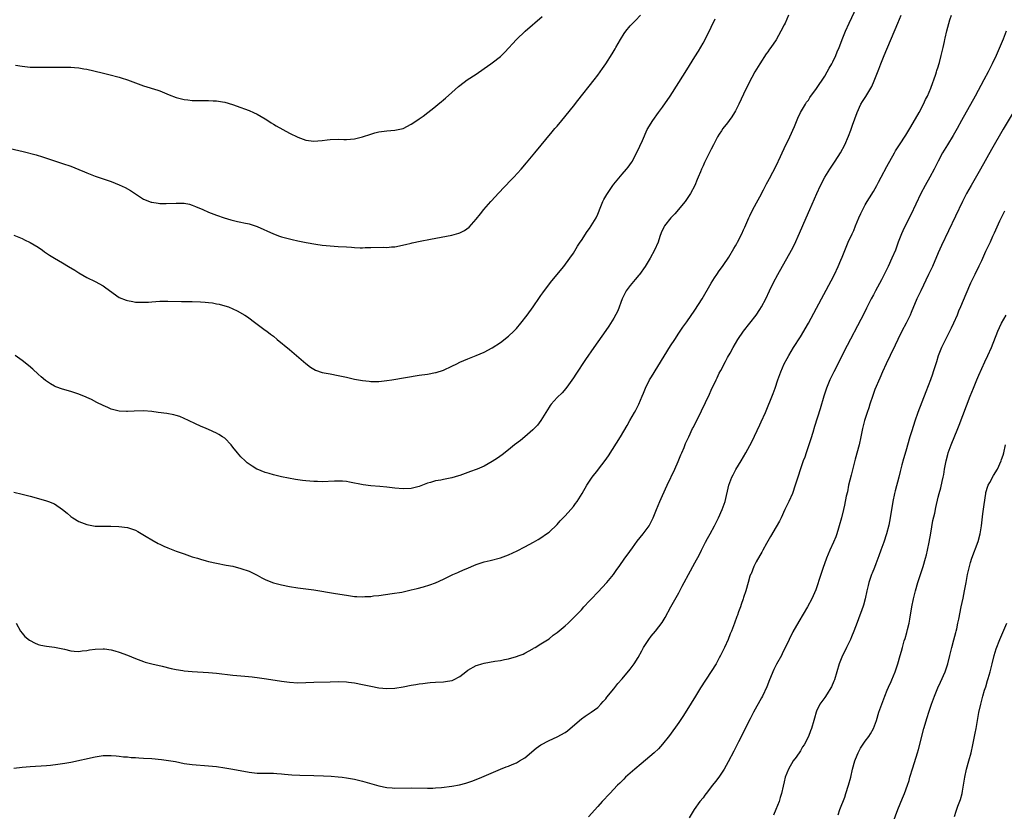
# Model space of a CAD drawing. Units: inches. Extents: x 2610000 to 2613000, y 1485000 to 1488000.
# Drawn here: x 2611888 to 2612131, y 1487587 to 1487782 of the extents above; entities that cross this region are included whole.
import ezdxf

# ---------------------------------------------------------------- set-up
doc = ezdxf.new("R2010")
doc.units = ezdxf.units.IN
doc.header["$MEASUREMENT"] = 0
doc.layers.add('LD26101485_10ft', color=121, linetype='Continuous')

msp = doc.modelspace()

# ---------------------------------------------------------------- linework, layer by layer
at = {"layer": 'LD26101485_10ft'}
for points, elevation in [([(2611887, 1487665.27), (2611889, 1487664.81), (2611891, 1487664.3), (2611893.61, 1487663.61), (2611895, 1487663.21), (2611895.56, 1487663), (2611897, 1487662.41), (2611899, 1487661.03), (2611900.1, 1487660.1), (2611901, 1487659.32), (2611901.49, 1487659), (2611903, 1487658.06), (2611905, 1487657.33), (2611907, 1487656.96), (2611909, 1487656.89), (2611910.91, 1487656.91), (2611912.87, 1487656.87), (2611915, 1487656.62), (2611917, 1487655.93), (2611917.57, 1487655.57), (2611919.6, 1487654.4), (2611921, 1487653.52), (2611922.62, 1487652.62), (2611923, 1487652.47), (2611923.97, 1487651.97), (2611925, 1487651.57), (2611925.39, 1487651.39), (2611927, 1487650.79), (2611929, 1487650.06), (2611931, 1487649.39), (2611932.29, 1487649), (2611933, 1487648.76), (2611934.39, 1487648.39), (2611935, 1487648.2), (2611937, 1487647.76), (2611939.34, 1487647.34), (2611941.02, 1487647.02), (2611943, 1487646.51), (2611945, 1487645.8), (2611947, 1487644.8), (2611948.15, 1487644.15), (2611949, 1487643.73), (2611949.51, 1487643.51), (2611951, 1487642.96), (2611953, 1487642.44), (2611955, 1487642.01), (2611957, 1487641.7), (2611959, 1487641.48), (2611961, 1487641.2), (2611966.29, 1487640.29), (2611969, 1487639.86), (2611971, 1487639.61), (2611971.59, 1487639.59), (2611973, 1487639.5), (2611973.55, 1487639.55), (2611975, 1487639.61), (2611975.71, 1487639.71), (2611977, 1487639.85), (2611980.27, 1487640.27), (2611982.68, 1487640.68), (2611985, 1487641.18), (2611986.47, 1487641.53), (2611988.05, 1487641.95), (2611989.57, 1487642.43), (2611991.02, 1487642.98), (2611993, 1487643.87), (2611994.78, 1487644.78), (2611995.27, 1487645), (2611996.53, 1487645.47), (2611997, 1487645.71), (2611998.33, 1487646.33), (2611999, 1487646.6), (2611999.84, 1487647), (2612001, 1487647.44), (2612003, 1487648.1), (2612004.44, 1487648.44), (2612007, 1487649.12), (2612009, 1487649.87), (2612011.14, 1487650.86), (2612013, 1487651.8), (2612015.19, 1487653), (2612016.33, 1487653.67), (2612017, 1487654.08), (2612018.37, 1487655), (2612019, 1487655.44), (2612021, 1487657.35), (2612021.77, 1487658.23), (2612023, 1487659.51), (2612024.35, 1487661), (2612025, 1487661.81), (2612025.52, 1487662.48), (2612025.9, 1487663), (2612027.17, 1487665), (2612028.3, 1487667), (2612029.6, 1487669), (2612031, 1487670.74), (2612031.19, 1487671), (2612032.88, 1487673.12), (2612033.7, 1487674.3), (2612036.62, 1487679), (2612038.25, 1487681.75), (2612038.93, 1487683), (2612040.11, 1487685), (2612040.43, 1487685.57), (2612041.15, 1487687), (2612041.99, 1487689), (2612042.27, 1487689.73), (2612042.79, 1487691), (2612043.82, 1487693), (2612044.26, 1487693.74), (2612049, 1487701.4), (2612050.01, 1487703), (2612051, 1487704.51), (2612052.01, 1487705.99), (2612053, 1487707.3), (2612055, 1487710.17), (2612056.77, 1487713), (2612059, 1487716.87), (2612059.81, 1487718.19), (2612060.39, 1487719), (2612061, 1487719.91), (2612061.79, 1487721), (2612062.25, 1487721.75), (2612063, 1487722.82), (2612063.32, 1487723.32), (2612064.59, 1487725.41), (2612065, 1487726.06), (2612065.32, 1487726.68), (2612065.51, 1487727), (2612066.52, 1487729), (2612067, 1487730.02), (2612067.29, 1487730.71), (2612068.3, 1487733), (2612068.52, 1487733.48), (2612069.29, 1487735), (2612070.57, 1487737.43), (2612071, 1487738.2), (2612071.92, 1487739.92), (2612072.66, 1487741.34), (2612073, 1487741.95), (2612073.35, 1487742.65), (2612075, 1487745.83), (2612076.1, 1487748.1), (2612077.44, 1487751), (2612077.87, 1487751.87), (2612078.4, 1487753), (2612079.55, 1487755.55), (2612080.39, 1487757.61), (2612081.07, 1487758.93), (2612082.26, 1487761), (2612082.52, 1487761.48), (2612083, 1487762.05), (2612083.35, 1487762.65), (2612085, 1487764.89), (2612087, 1487767.9), (2612087.61, 1487769), (2612088.07, 1487769.93), (2612088.73, 1487771), (2612089, 1487771.47), (2612089.71, 1487773), (2612090.09, 1487773.91), (2612090.57, 1487775), (2612091, 1487776.04), (2612091.34, 1487777), (2612091.8, 1487778.2), (2612092.13, 1487779), (2612093.03, 1487781), (2612094.93, 1487785.07)], 9310), ([(2611886.07, 1487750.07), (2611889.31, 1487749.31), (2611892.49, 1487748.49), (2611894.05, 1487748.05), (2611895.56, 1487747.56), (2611899, 1487746.41), (2611901, 1487745.71), (2611903, 1487744.94), (2611904.37, 1487744.37), (2611905, 1487744.08), (2611905.77, 1487743.77), (2611907, 1487743.25), (2611909, 1487742.57), (2611910.22, 1487742.22), (2611911, 1487741.93), (2611913, 1487741.15), (2611914.48, 1487740.48), (2611915.76, 1487739.76), (2611917, 1487738.9), (2611919, 1487737.58), (2611920.86, 1487736.86), (2611921, 1487736.82), (2611922.58, 1487736.58), (2611923, 1487736.55), (2611924.52, 1487736.52), (2611927, 1487736.62), (2611928.61, 1487736.61), (2611929, 1487736.58), (2611930.33, 1487736.33), (2611931, 1487736.12), (2611931.81, 1487735.81), (2611933.57, 1487735), (2611935, 1487734.42), (2611937, 1487733.65), (2611938.88, 1487733), (2611940.53, 1487732.53), (2611942.11, 1487732.11), (2611943, 1487731.95), (2611943.74, 1487731.74), (2611945, 1487731.48), (2611947, 1487730.81), (2611951, 1487729.02), (2611952.48, 1487728.48), (2611953, 1487728.32), (2611955, 1487727.79), (2611955.65, 1487727.65), (2611957, 1487727.32), (2611959.11, 1487726.89), (2611961.5, 1487726.5), (2611963, 1487726.28), (2611965, 1487726.04), (2611967, 1487725.89), (2611969, 1487725.8), (2611970.29, 1487725.71), (2611971, 1487725.69), (2611972.39, 1487725.61), (2611973, 1487725.61), (2611973.65, 1487725.65), (2611975, 1487725.63), (2611978.28, 1487725.72), (2611979, 1487725.69), (2611980.16, 1487725.84), (2611981, 1487725.87), (2611983.62, 1487726.38), (2611985, 1487726.74), (2611985.22, 1487726.78), (2611987.25, 1487727.25), (2611989.75, 1487727.75), (2611995, 1487728.75), (2611996.77, 1487729.23), (2611997, 1487729.32), (2611998.15, 1487729.85), (2611999.3, 1487730.7), (2612001, 1487732.63), (2612002.06, 1487733.94), (2612002.88, 1487735), (2612004.61, 1487737), (2612005.78, 1487738.22), (2612006.47, 1487739), (2612009.68, 1487742.32), (2612010.31, 1487743), (2612012.09, 1487745), (2612013.43, 1487746.57), (2612015.46, 1487749), (2612019.78, 1487754.22), (2612020.44, 1487755), (2612021, 1487755.62), (2612022.12, 1487757), (2612025, 1487760.5), (2612026.11, 1487761.89), (2612030.11, 1487767), (2612031, 1487768.17), (2612032.19, 1487769.81), (2612033, 1487771.01), (2612034.56, 1487773.44), (2612035.31, 1487774.69), (2612035.48, 1487775), (2612036.65, 1487777), (2612037.57, 1487778.43), (2612037.97, 1487779), (2612039, 1487780.32), (2612039.64, 1487781), (2612040.32, 1487781.68), (2612041.57, 1487783)], 9280), ([(2611887, 1487597.24), (2611889, 1487597.46), (2611891, 1487597.62), (2611895, 1487597.9), (2611896.01, 1487597.99), (2611897.82, 1487598.18), (2611899.56, 1487598.44), (2611901, 1487598.71), (2611907, 1487600.02), (2611909, 1487600.33), (2611910.35, 1487600.35), (2611911, 1487600.38), (2611912.24, 1487600.24), (2611913, 1487600.19), (2611914.05, 1487600.05), (2611915, 1487599.98), (2611915.89, 1487599.89), (2611917, 1487599.84), (2611917.78, 1487599.78), (2611919, 1487599.72), (2611921, 1487599.58), (2611923.37, 1487599.37), (2611925.13, 1487599.13), (2611926.83, 1487598.83), (2611929, 1487598.41), (2611931, 1487598.11), (2611935, 1487597.82), (2611937, 1487597.6), (2611939, 1487597.3), (2611940.98, 1487596.98), (2611945, 1487596.2), (2611947, 1487596), (2611951, 1487595.97), (2611951.88, 1487595.88), (2611953, 1487595.81), (2611953.72, 1487595.72), (2611955.59, 1487595.59), (2611957.51, 1487595.51), (2611961, 1487595.43), (2611963.34, 1487595.34), (2611965.24, 1487595.24), (2611967, 1487595.11), (2611967.98, 1487595), (2611969, 1487594.87), (2611971, 1487594.49), (2611973, 1487594), (2611977, 1487592.85), (2611979, 1487592.43), (2611980.33, 1487592.33), (2611981, 1487592.3), (2611985, 1487592.36), (2611989, 1487592.29), (2611990.32, 1487592.32), (2611991, 1487592.34), (2611992.45, 1487592.45), (2611995, 1487592.74), (2611996.93, 1487593.07), (2611998.51, 1487593.49), (2611999, 1487593.68), (2611999.98, 1487594.02), (2612001.4, 1487594.6), (2612002.46, 1487595), (2612007, 1487596.96), (2612008.45, 1487597.55), (2612009, 1487597.74), (2612009.88, 1487598.12), (2612011, 1487598.56), (2612011.75, 1487599), (2612013, 1487599.76), (2612015.84, 1487602.16), (2612017, 1487603), (2612019, 1487604.04), (2612021, 1487604.91), (2612023, 1487606.04), (2612023.56, 1487606.44), (2612024.25, 1487607), (2612027, 1487609.4), (2612027.94, 1487610.06), (2612029.41, 1487611), (2612031, 1487612.19), (2612031.79, 1487613), (2612032.36, 1487613.64), (2612033, 1487614.3), (2612033.29, 1487614.71), (2612035, 1487616.78), (2612035.93, 1487618.07), (2612037, 1487619.24), (2612039, 1487621.64), (2612040.03, 1487623), (2612041, 1487624.52), (2612041.86, 1487626.14), (2612042.3, 1487627), (2612043.62, 1487629), (2612044.22, 1487629.78), (2612045.27, 1487631), (2612046.87, 1487633.13), (2612047.62, 1487634.38), (2612049.04, 1487637), (2612051, 1487640.48), (2612051.87, 1487642.13), (2612052.31, 1487643), (2612053.38, 1487645), (2612055, 1487647.84), (2612056.08, 1487649.92), (2612056.59, 1487651), (2612057.61, 1487653), (2612058.1, 1487653.9), (2612058.72, 1487655), (2612059.79, 1487657), (2612060.77, 1487659), (2612061.7, 1487661), (2612062.41, 1487663), (2612063.39, 1487667), (2612064.12, 1487669), (2612064.4, 1487669.6), (2612065.1, 1487670.9), (2612066.41, 1487673), (2612067.55, 1487675), (2612069, 1487677.76), (2612071, 1487681.88), (2612071.35, 1487682.65), (2612072.39, 1487685), (2612074.31, 1487689.69), (2612074.78, 1487691), (2612075.44, 1487693), (2612076.14, 1487695), (2612077.02, 1487697), (2612077.71, 1487698.29), (2612078.12, 1487699), (2612079.34, 1487701), (2612081, 1487703.65), (2612083, 1487706.99), (2612085, 1487710.66), (2612088.57, 1487717.43), (2612089.42, 1487719), (2612090.36, 1487721), (2612091, 1487722.58), (2612091.32, 1487723.32), (2612092.83, 1487727), (2612093.75, 1487729), (2612094.16, 1487729.84), (2612094.62, 1487731), (2612095.45, 1487733), (2612095.93, 1487734.07), (2612096.37, 1487735), (2612097, 1487736.18), (2612097.48, 1487737), (2612098.07, 1487737.93), (2612099, 1487739.5), (2612099.82, 1487741), (2612100.25, 1487741.75), (2612100.9, 1487743), (2612102.33, 1487745.67), (2612104.2, 1487749), (2612104.49, 1487749.51), (2612105.45, 1487751), (2612107, 1487753.36), (2612108, 1487755), (2612109.42, 1487757.42), (2612110.3, 1487759), (2612111.38, 1487761), (2612111.86, 1487762.14), (2612112.32, 1487763), (2612113.18, 1487765), (2612113.64, 1487766.36), (2612113.92, 1487767), (2612114.44, 1487768.44), (2612114.62, 1487769), (2612114.69, 1487769.31), (2612115, 1487770.25), (2612115.17, 1487770.83), (2612115.33, 1487771.33), (2612115.75, 1487773), (2612115.97, 1487774.03), (2612116.21, 1487775), (2612116.52, 1487776.52), (2612116.63, 1487777), (2612116.72, 1487777.28), (2612117.09, 1487779.09), (2612117.85, 1487781.85), (2612118.25, 1487783)], 9330), ([(2611887, 1487728.7), (2611889, 1487727.86), (2611889.58, 1487727.58), (2611891, 1487726.94), (2611893, 1487725.71), (2611894.03, 1487725), (2611894.58, 1487724.58), (2611895.79, 1487723.79), (2611897, 1487723.05), (2611899, 1487721.86), (2611900.5, 1487721), (2611902.05, 1487720.05), (2611903, 1487719.42), (2611905, 1487718.27), (2611907, 1487717.28), (2611909, 1487716.2), (2611909.71, 1487715.71), (2611913, 1487713.37), (2611914.68, 1487712.68), (2611915, 1487712.56), (2611916.32, 1487712.32), (2611917, 1487712.22), (2611918.15, 1487712.15), (2611919, 1487712.14), (2611920.2, 1487712.2), (2611921, 1487712.28), (2611923, 1487712.43), (2611925, 1487712.44), (2611928.37, 1487712.37), (2611931, 1487712.36), (2611933, 1487712.29), (2611934.21, 1487712.21), (2611935, 1487712.12), (2611935.98, 1487711.98), (2611937, 1487711.8), (2611937.65, 1487711.65), (2611939, 1487711.3), (2611939.9, 1487711), (2611941, 1487710.55), (2611942.07, 1487710.07), (2611943.96, 1487709), (2611944.59, 1487708.59), (2611946.68, 1487707), (2611949, 1487705.3), (2611949.38, 1487705), (2611950.31, 1487704.31), (2611951, 1487703.78), (2611951.93, 1487703), (2611955, 1487700.49), (2611959, 1487697.02), (2611960.16, 1487696.16), (2611961, 1487695.65), (2611961.43, 1487695.43), (2611963, 1487694.85), (2611965, 1487694.46), (2611967, 1487694.11), (2611969, 1487693.67), (2611971, 1487693.21), (2611973, 1487692.83), (2611974.66, 1487692.66), (2611975, 1487692.61), (2611976.63, 1487692.63), (2611977, 1487692.62), (2611979, 1487692.82), (2611980.18, 1487693), (2611987, 1487694.15), (2611989, 1487694.45), (2611991, 1487694.8), (2611991.16, 1487694.84), (2611993, 1487695.42), (2611995, 1487696.37), (2611996.25, 1487697), (2611997, 1487697.36), (2611999, 1487698.21), (2612001.04, 1487699), (2612003, 1487699.84), (2612005, 1487700.92), (2612007, 1487702.26), (2612009, 1487703.78), (2612010.33, 1487705), (2612010.66, 1487705.34), (2612011, 1487705.71), (2612012.08, 1487707), (2612013.6, 1487709), (2612015.05, 1487711), (2612016.66, 1487713.34), (2612017, 1487713.8), (2612017.48, 1487714.52), (2612019.33, 1487717), (2612020.07, 1487717.93), (2612022.63, 1487721), (2612024.14, 1487723), (2612025, 1487724.29), (2612026.02, 1487725.98), (2612026.7, 1487727), (2612027, 1487727.42), (2612028.41, 1487729.59), (2612029, 1487730.37), (2612029.41, 1487731), (2612030.59, 1487733), (2612031, 1487733.87), (2612031.8, 1487735.8), (2612032.26, 1487737), (2612032.49, 1487737.51), (2612033, 1487738.37), (2612033.22, 1487738.78), (2612034.76, 1487741), (2612035, 1487741.31), (2612037, 1487743.79), (2612038.1, 1487745), (2612038.52, 1487745.48), (2612039.35, 1487746.65), (2612039.56, 1487747), (2612040.16, 1487748.16), (2612040.75, 1487749.25), (2612042.03, 1487752.03), (2612043.24, 1487754.76), (2612044.57, 1487757), (2612046.04, 1487759), (2612047, 1487760.27), (2612048.86, 1487763), (2612051, 1487766.35), (2612053, 1487769.53), (2612055, 1487772.73), (2612055.86, 1487774.14), (2612057, 1487776.1), (2612058, 1487778), (2612059.96, 1487782.04)], 9290), ([(2612078.07, 1487783), (2612077.21, 1487781), (2612077, 1487780.57), (2612076.2, 1487779), (2612075, 1487776.92), (2612073.7, 1487775), (2612073.41, 1487774.59), (2612073, 1487773.97), (2612072.56, 1487773.44), (2612070.98, 1487771), (2612069.77, 1487769), (2612069, 1487767.58), (2612068.11, 1487765.89), (2612067, 1487763.46), (2612065.85, 1487761), (2612065, 1487759.35), (2612064.79, 1487759), (2612064.11, 1487757.89), (2612063.43, 1487757), (2612063, 1487756.4), (2612061.91, 1487755), (2612061.57, 1487754.43), (2612061, 1487753.63), (2612060.59, 1487753), (2612059.53, 1487751), (2612059, 1487749.94), (2612058.7, 1487749.3), (2612057.35, 1487746.65), (2612057, 1487745.83), (2612056.61, 1487745), (2612056.36, 1487744.36), (2612055.77, 1487743), (2612055.52, 1487742.48), (2612054.93, 1487741), (2612053.88, 1487739), (2612053.54, 1487738.46), (2612052.55, 1487737), (2612050, 1487734), (2612049.05, 1487733), (2612047.5, 1487731), (2612047.32, 1487730.68), (2612046.68, 1487729.32), (2612046.37, 1487728.37), (2612045.89, 1487727), (2612045, 1487725), (2612043.92, 1487723), (2612042.72, 1487721), (2612041.31, 1487719), (2612041.18, 1487718.82), (2612040.25, 1487717.75), (2612039, 1487716.31), (2612038.06, 1487715), (2612037.67, 1487714.33), (2612037.05, 1487713), (2612035.94, 1487710.06), (2612035, 1487708.27), (2612033.73, 1487706.27), (2612033, 1487705.2), (2612030.06, 1487701), (2612028, 1487698), (2612025.59, 1487694.41), (2612025, 1487693.48), (2612023.76, 1487691.76), (2612023.14, 1487690.86), (2612022.21, 1487689.79), (2612021, 1487688.65), (2612019.53, 1487687), (2612019.29, 1487686.71), (2612019, 1487686.31), (2612017.01, 1487683), (2612016.15, 1487681.85), (2612015.32, 1487681), (2612015, 1487680.69), (2612013, 1487678.98), (2612011.92, 1487678.08), (2612010.52, 1487677), (2612009, 1487675.75), (2612007.47, 1487674.53), (2612006.3, 1487673.7), (2612005, 1487672.85), (2612003, 1487671.76), (2612001.3, 1487671), (2612001, 1487670.87), (2611999.61, 1487670.39), (2611999, 1487670.14), (2611997.64, 1487669.64), (2611997, 1487669.43), (2611996.66, 1487669.34), (2611995, 1487668.82), (2611993, 1487668.42), (2611992.3, 1487668.3), (2611991, 1487668.1), (2611989.73, 1487667.73), (2611989, 1487667.53), (2611987.76, 1487667), (2611987, 1487666.73), (2611985.63, 1487666.37), (2611985, 1487666.24), (2611983, 1487666.12), (2611981, 1487666.27), (2611979, 1487666.52), (2611977.3, 1487666.7), (2611975, 1487666.91), (2611973.14, 1487667.14), (2611969.79, 1487667.79), (2611969, 1487667.91), (2611968.02, 1487668.02), (2611966.04, 1487668.04), (2611963, 1487667.89), (2611961.9, 1487667.9), (2611961, 1487667.92), (2611960, 1487668), (2611959, 1487668.11), (2611958.21, 1487668.21), (2611956.45, 1487668.45), (2611954.73, 1487668.73), (2611953, 1487669.11), (2611951, 1487669.61), (2611949.92, 1487669.92), (2611949, 1487670.18), (2611947, 1487670.96), (2611946.93, 1487671), (2611945.74, 1487671.74), (2611945, 1487672.22), (2611944.56, 1487672.56), (2611944.06, 1487673), (2611943, 1487674.01), (2611942.13, 1487675), (2611941, 1487676.45), (2611940.55, 1487677), (2611939, 1487678.59), (2611938.42, 1487679), (2611937.56, 1487679.56), (2611937, 1487679.85), (2611935, 1487680.76), (2611934.4, 1487681), (2611933, 1487681.61), (2611931.81, 1487682.19), (2611930.06, 1487683), (2611929, 1487683.52), (2611927.94, 1487683.94), (2611927, 1487684.26), (2611926.41, 1487684.41), (2611924.72, 1487684.72), (2611922.61, 1487685), (2611921, 1487685.19), (2611919, 1487685.36), (2611916.67, 1487685.33), (2611915, 1487685.2), (2611914.78, 1487685.22), (2611913, 1487685.26), (2611911, 1487685.78), (2611910.17, 1487686.17), (2611909, 1487686.65), (2611907.46, 1487687.46), (2611906.14, 1487688.14), (2611905, 1487688.69), (2611904.78, 1487688.78), (2611903, 1487689.49), (2611901, 1487690.12), (2611899, 1487690.71), (2611897.33, 1487691.33), (2611897, 1487691.47), (2611896.02, 1487692.02), (2611895, 1487692.68), (2611894.82, 1487692.82), (2611893.74, 1487693.74), (2611893, 1487694.39), (2611891.64, 1487695.64), (2611890.58, 1487696.58), (2611889, 1487697.83), (2611887.28, 1487699)], 9300), ([(2611887.37, 1487770.63), (2611889, 1487770.36), (2611891, 1487770.19), (2611891.84, 1487770.16), (2611893.87, 1487770.13), (2611897, 1487770.14), (2611899, 1487770.18), (2611901, 1487770.17), (2611901.93, 1487770.07), (2611903, 1487769.99), (2611904.24, 1487769.76), (2611905, 1487769.64), (2611908.77, 1487768.77), (2611910.37, 1487768.37), (2611913, 1487767.66), (2611913.49, 1487767.49), (2611915, 1487767.05), (2611919, 1487765.56), (2611922.48, 1487764.48), (2611923, 1487764.28), (2611925.29, 1487763.29), (2611927, 1487762.63), (2611929, 1487762.16), (2611929.93, 1487762.07), (2611931, 1487761.95), (2611932.04, 1487761.96), (2611933, 1487761.94), (2611935, 1487761.97), (2611936.12, 1487761.88), (2611937, 1487761.86), (2611938.42, 1487761.58), (2611939, 1487761.51), (2611940.94, 1487760.94), (2611943, 1487760.21), (2611943.87, 1487759.87), (2611945, 1487759.47), (2611946.08, 1487759), (2611947, 1487758.55), (2611949, 1487757.39), (2611949.63, 1487757), (2611950.45, 1487756.45), (2611951, 1487756.13), (2611951.69, 1487755.69), (2611955, 1487753.87), (2611957, 1487752.85), (2611959, 1487752.12), (2611961, 1487751.86), (2611961.94, 1487751.94), (2611963, 1487752.06), (2611964.23, 1487752.23), (2611965, 1487752.35), (2611967, 1487752.38), (2611968.34, 1487752.34), (2611969, 1487752.31), (2611971, 1487752.47), (2611973, 1487752.95), (2611975, 1487753.64), (2611976.06, 1487753.94), (2611977, 1487754.23), (2611977.7, 1487754.3), (2611979, 1487754.48), (2611981, 1487754.58), (2611983, 1487755.05), (2611985, 1487756.07), (2611986.35, 1487757), (2611987, 1487757.43), (2611987.92, 1487758.08), (2611991, 1487760.41), (2611991.69, 1487761), (2611992.41, 1487761.59), (2611993, 1487762.11), (2611993.49, 1487762.51), (2611995, 1487763.94), (2611996.63, 1487765.37), (2611997, 1487765.67), (2611998.78, 1487767), (2612001, 1487768.46), (2612003, 1487769.82), (2612004.66, 1487771), (2612005, 1487771.24), (2612007, 1487772.81), (2612008.13, 1487773.87), (2612010.99, 1487777.01), (2612013.11, 1487779), (2612017.32, 1487782.68)], 9270), ([(2611887.51, 1487633), (2611888.64, 1487631), (2611889, 1487630.52), (2611889.7, 1487629.7), (2611890.81, 1487628.81), (2611891, 1487628.69), (2611892.1, 1487628.1), (2611893, 1487627.76), (2611893.6, 1487627.6), (2611895, 1487627.33), (2611897.04, 1487627.04), (2611899.44, 1487626.56), (2611901, 1487626.16), (2611901.89, 1487626.11), (2611903, 1487625.97), (2611903.86, 1487626.14), (2611905, 1487626.23), (2611905.61, 1487626.39), (2611907, 1487626.6), (2611909, 1487626.69), (2611909.38, 1487626.62), (2611911, 1487626.41), (2611911.85, 1487626.15), (2611913, 1487625.87), (2611915, 1487625.11), (2611917, 1487624.26), (2611919, 1487623.52), (2611919.41, 1487623.41), (2611921, 1487622.98), (2611923.6, 1487622.4), (2611925.8, 1487621.8), (2611927, 1487621.57), (2611928.68, 1487621.32), (2611929, 1487621.26), (2611931, 1487621.08), (2611935, 1487620.85), (2611937, 1487620.67), (2611941, 1487620.18), (2611943, 1487620), (2611943.94, 1487619.94), (2611945.76, 1487619.76), (2611947.54, 1487619.54), (2611949.28, 1487619.28), (2611953, 1487618.67), (2611955, 1487618.4), (2611957, 1487618.29), (2611959, 1487618.33), (2611961, 1487618.42), (2611965, 1487618.55), (2611967, 1487618.59), (2611969, 1487618.51), (2611969.57, 1487618.43), (2611971, 1487618.26), (2611973, 1487617.86), (2611975, 1487617.42), (2611977, 1487617.03), (2611979, 1487616.84), (2611981, 1487616.93), (2611983, 1487617.28), (2611985, 1487617.69), (2611986.12, 1487617.88), (2611987, 1487618.05), (2611987.87, 1487618.13), (2611989, 1487618.3), (2611989.67, 1487618.33), (2611991, 1487618.43), (2611993, 1487618.52), (2611993.43, 1487618.57), (2611995, 1487618.82), (2611995.14, 1487618.86), (2611995.44, 1487619), (2611997, 1487619.85), (2611998.44, 1487621), (2611999, 1487621.39), (2612001, 1487622.51), (2612001.38, 1487622.62), (2612002.4, 1487623), (2612003, 1487623.16), (2612005.61, 1487623.61), (2612007, 1487623.81), (2612008.03, 1487624.03), (2612009, 1487624.21), (2612011, 1487624.76), (2612011.6, 1487625), (2612012.63, 1487625.37), (2612013, 1487625.55), (2612015, 1487626.68), (2612015.19, 1487626.81), (2612015.54, 1487627), (2612017, 1487627.89), (2612019, 1487629.16), (2612019.99, 1487630.01), (2612021, 1487630.67), (2612023, 1487632.37), (2612023.68, 1487633), (2612024.34, 1487633.66), (2612025, 1487634.27), (2612025.35, 1487634.65), (2612027, 1487636.3), (2612027.6, 1487637), (2612029, 1487638.48), (2612029.45, 1487639), (2612031, 1487640.65), (2612033.24, 1487643), (2612034.89, 1487645), (2612035.76, 1487646.24), (2612036.26, 1487647), (2612037.67, 1487649), (2612038.25, 1487649.75), (2612039.55, 1487651.56), (2612040.78, 1487653.22), (2612042.21, 1487655), (2612043, 1487656.04), (2612043.66, 1487657), (2612044.15, 1487657.85), (2612044.68, 1487659), (2612045.47, 1487661), (2612046.3, 1487663), (2612047, 1487664.49), (2612048.13, 1487667), (2612050.03, 1487671), (2612050.86, 1487672.86), (2612051.49, 1487674.51), (2612051.73, 1487675), (2612052.31, 1487676.31), (2612052.7, 1487677.3), (2612053.45, 1487679), (2612054.43, 1487681), (2612054.65, 1487681.35), (2612055.89, 1487683.89), (2612056.46, 1487685), (2612056.65, 1487685.35), (2612058.55, 1487689.45), (2612059, 1487690.45), (2612060.21, 1487693), (2612060.48, 1487693.52), (2612061, 1487694.66), (2612061.34, 1487695.34), (2612062.49, 1487697.51), (2612063, 1487698.49), (2612063.64, 1487699.64), (2612064.41, 1487701), (2612065.6, 1487703), (2612066.96, 1487705), (2612070.06, 1487709), (2612071, 1487710.36), (2612071.41, 1487711), (2612072.46, 1487713), (2612073.39, 1487715), (2612074.36, 1487717), (2612075.43, 1487719), (2612078.79, 1487725), (2612079.56, 1487726.44), (2612080.82, 1487729.18), (2612082.44, 1487733), (2612083.3, 1487735), (2612085.04, 1487738.96), (2612085.98, 1487741), (2612087.03, 1487743), (2612088.26, 1487745), (2612089.58, 1487747), (2612090.87, 1487749), (2612091.98, 1487751), (2612092.88, 1487753.12), (2612093.42, 1487754.58), (2612093.84, 1487755.84), (2612094.98, 1487759), (2612095.92, 1487761), (2612096.33, 1487761.67), (2612097.11, 1487762.89), (2612098.38, 1487765), (2612098.59, 1487765.41), (2612099.24, 1487766.76), (2612100.32, 1487769.68), (2612100.82, 1487771), (2612101.64, 1487773), (2612105.01, 1487781), (2612105.89, 1487783)], 9320), ([(2612131.77, 1487779), (2612131, 1487777.03), (2612129.27, 1487773), (2612128.33, 1487771), (2612127.87, 1487770.13), (2612127.32, 1487769), (2612126.26, 1487767), (2612124.08, 1487763), (2612120.77, 1487757), (2612119.65, 1487755), (2612118.67, 1487753.33), (2612117.26, 1487751), (2612116.07, 1487749), (2612115.01, 1487747), (2612114.02, 1487745), (2612112.93, 1487743), (2612111.78, 1487741), (2612110.73, 1487739), (2612108.24, 1487733.76), (2612106.83, 1487731), (2612106.24, 1487729.76), (2612105.91, 1487729), (2612105.16, 1487727), (2612104.43, 1487725), (2612103.59, 1487723), (2612102.65, 1487721), (2612101, 1487717.68), (2612099.55, 1487715), (2612099, 1487713.96), (2612098.47, 1487713), (2612097.29, 1487710.71), (2612096.46, 1487709), (2612095.9, 1487707.9), (2612092.54, 1487701.46), (2612089.24, 1487695), (2612088.25, 1487693), (2612087.43, 1487691), (2612086.8, 1487689), (2612085.9, 1487685.9), (2612084.52, 1487681.48), (2612084.06, 1487680.06), (2612083.57, 1487678.43), (2612082.41, 1487675), (2612082.07, 1487673.93), (2612081.72, 1487673), (2612081.03, 1487671.03), (2612080.36, 1487669), (2612079.73, 1487667), (2612079.03, 1487665), (2612078.13, 1487663), (2612077.2, 1487661), (2612076.23, 1487659), (2612075.81, 1487658.19), (2612075, 1487656.79), (2612073.65, 1487654.35), (2612072.67, 1487652.67), (2612071.75, 1487651), (2612071.5, 1487650.5), (2612071, 1487649.66), (2612070.13, 1487648.13), (2612069.55, 1487647), (2612068.82, 1487645.18), (2612068.72, 1487645), (2612068.57, 1487644.57), (2612068.14, 1487643), (2612067.57, 1487641), (2612067, 1487639.34), (2612066.9, 1487639), (2612066.39, 1487637.61), (2612066.2, 1487637), (2612065.76, 1487635.76), (2612065.47, 1487635), (2612065.33, 1487634.67), (2612064.76, 1487633), (2612063.98, 1487631), (2612063.67, 1487630.33), (2612063.15, 1487629), (2612062.26, 1487627), (2612061.32, 1487625), (2612061, 1487624.4), (2612060.19, 1487623), (2612059, 1487621.1), (2612056.33, 1487617), (2612055.09, 1487615), (2612053, 1487611.5), (2612052.01, 1487609.99), (2612051, 1487608.49), (2612048.7, 1487605.3), (2612047, 1487603.14), (2612045.98, 1487602.02), (2612044.93, 1487601), (2612041.74, 1487598.26), (2612040.18, 1487597), (2612037.89, 1487595), (2612037.46, 1487594.54), (2612037, 1487594.13), (2612036.45, 1487593.55), (2612035.88, 1487593), (2612033.97, 1487591), (2612032.1, 1487589), (2612031, 1487587.76), (2612028.75, 1487585.25)], 9340), ([(2612133.47, 1487759), (2612131, 1487754.85), (2612128.18, 1487749.82), (2612125.46, 1487745), (2612123.09, 1487741), (2612122, 1487739), (2612121.01, 1487737), (2612115.83, 1487726.17), (2612115, 1487724.36), (2612113.56, 1487721), (2612112.64, 1487719), (2612110.69, 1487715), (2612109.76, 1487713), (2612108.37, 1487709.63), (2612108.09, 1487709), (2612107.1, 1487707), (2612106.02, 1487705), (2612105.01, 1487703), (2612104.39, 1487701.61), (2612103.15, 1487699), (2612102.13, 1487697), (2612101.22, 1487695), (2612100.59, 1487693.41), (2612099.4, 1487690.6), (2612098.84, 1487689.16), (2612098.1, 1487687), (2612097.85, 1487686.15), (2612097.45, 1487685), (2612096.82, 1487683), (2612096.33, 1487681), (2612095.93, 1487679), (2612095.48, 1487677), (2612094.54, 1487673.46), (2612093.53, 1487669.53), (2612092.91, 1487667), (2612092.59, 1487665.41), (2612092.33, 1487664.33), (2612091.9, 1487662.1), (2612091.65, 1487661), (2612091.15, 1487659), (2612090.61, 1487657), (2612090.43, 1487656.43), (2612089.98, 1487655), (2612089.71, 1487654.29), (2612089.18, 1487653), (2612088.27, 1487651), (2612087.41, 1487649), (2612086.5, 1487646.5), (2612085.54, 1487643.54), (2612085.3, 1487642.7), (2612084.8, 1487641.2), (2612083.83, 1487639), (2612082.75, 1487637), (2612080.58, 1487633.42), (2612079.15, 1487630.85), (2612078.21, 1487629), (2612076.54, 1487625.46), (2612076.31, 1487625), (2612075.11, 1487622.89), (2612074.44, 1487621.56), (2612073.4, 1487619), (2612072.73, 1487617.27), (2612071.68, 1487615), (2612071.45, 1487614.55), (2612069.46, 1487611), (2612068.61, 1487609.39), (2612065.75, 1487603.75), (2612064.55, 1487601.45), (2612063.22, 1487598.78), (2612062.23, 1487597), (2612060.91, 1487595), (2612060.05, 1487593.95), (2612059.35, 1487593), (2612057.79, 1487591), (2612057.46, 1487590.54), (2612057, 1487589.93), (2612056.23, 1487589), (2612054.76, 1487587), (2612053.58, 1487585)], 9350), ([(2612131.34, 1487734.66), (2612131, 1487733.96), (2612130.71, 1487733.29), (2612130.15, 1487732.15), (2612128.8, 1487729.2), (2612128.42, 1487728.42), (2612127.78, 1487727), (2612127.55, 1487726.45), (2612127, 1487725.35), (2612126.69, 1487724.69), (2612125.65, 1487722.35), (2612125, 1487721.08), (2612124.03, 1487719), (2612123, 1487716.85), (2612121.83, 1487714.17), (2612120.48, 1487711), (2612120.03, 1487709.97), (2612119.65, 1487709), (2612118.77, 1487707), (2612118.21, 1487705.79), (2612116.81, 1487703), (2612115.84, 1487701), (2612115.03, 1487698.97), (2612114.54, 1487697.46), (2612113.78, 1487695), (2612113.57, 1487694.43), (2612113.08, 1487693), (2612111.93, 1487690.07), (2612109.98, 1487685), (2612109.21, 1487682.79), (2612108.48, 1487680.48), (2612108.04, 1487679), (2612107, 1487675.39), (2612106.43, 1487673.57), (2612106.05, 1487672.05), (2612105.58, 1487670.42), (2612105.26, 1487669), (2612104.39, 1487665.61), (2612104.24, 1487665), (2612103.84, 1487663), (2612103.16, 1487659), (2612102.8, 1487657.2), (2612102.24, 1487655), (2612101.57, 1487653), (2612100.85, 1487651), (2612100.37, 1487649.63), (2612099.59, 1487647.59), (2612099.28, 1487646.72), (2612098.71, 1487645.29), (2612098.58, 1487645), (2612097.86, 1487643), (2612097.69, 1487642.31), (2612097.39, 1487641), (2612096.96, 1487639), (2612096.55, 1487637.45), (2612096.04, 1487636.04), (2612095.69, 1487635), (2612095, 1487633.17), (2612094.21, 1487631), (2612093.59, 1487629.59), (2612093.34, 1487629), (2612093, 1487628.27), (2612092.36, 1487627), (2612091.94, 1487626.06), (2612091.4, 1487625), (2612090.6, 1487623), (2612089.38, 1487619), (2612089.28, 1487618.72), (2612088.69, 1487617.31), (2612088.52, 1487617), (2612087.59, 1487615.59), (2612087, 1487614.64), (2612085.81, 1487613), (2612085, 1487611.28), (2612084.89, 1487611), (2612084.45, 1487609.55), (2612084.31, 1487609), (2612083.73, 1487607), (2612083.53, 1487606.47), (2612083.02, 1487605), (2612081.96, 1487603), (2612081.55, 1487602.45), (2612081, 1487601.47), (2612079.93, 1487599.93), (2612079.25, 1487599), (2612078.07, 1487597), (2612077.28, 1487595), (2612077, 1487593.82), (2612076.78, 1487592.78), (2612076.38, 1487591), (2612076.03, 1487589.97), (2612075.74, 1487589), (2612074.94, 1487587), (2612074.36, 1487585.64)], 9360), ([(2612090.3, 1487585.7), (2612090.75, 1487587), (2612091.93, 1487590.07), (2612092.25, 1487591), (2612092.9, 1487593), (2612093.44, 1487595), (2612093.88, 1487597), (2612094.44, 1487599), (2612095, 1487600.41), (2612095.25, 1487601), (2612095.83, 1487602.17), (2612097, 1487603.85), (2612097.9, 1487605), (2612098.33, 1487605.67), (2612099.03, 1487606.97), (2612099.76, 1487609), (2612100.39, 1487611), (2612101.06, 1487613), (2612101.8, 1487615), (2612102.43, 1487616.43), (2612102.76, 1487617.24), (2612103.38, 1487618.62), (2612103.57, 1487619), (2612103.99, 1487619.99), (2612104.39, 1487621), (2612105.03, 1487623), (2612105.6, 1487625), (2612105.93, 1487626.07), (2612106.16, 1487627), (2612106.62, 1487628.62), (2612106.81, 1487629.19), (2612107.28, 1487630.72), (2612107.44, 1487631.44), (2612107.84, 1487633), (2612108.04, 1487633.96), (2612108.52, 1487637), (2612108.91, 1487639), (2612109.42, 1487641), (2612110.01, 1487643), (2612111.28, 1487647), (2612111.87, 1487649), (2612112.12, 1487649.88), (2612112.38, 1487651), (2612112.81, 1487653), (2612113.21, 1487655.21), (2612113.71, 1487658.29), (2612114.15, 1487660.15), (2612114.44, 1487661.56), (2612115, 1487664.08), (2612115.22, 1487665), (2612115.64, 1487666.36), (2612115.95, 1487667.95), (2612116.23, 1487669), (2612116.37, 1487669.63), (2612116.57, 1487671), (2612116.93, 1487673), (2612117.36, 1487674.64), (2612117.48, 1487675), (2612118.2, 1487677), (2612119.83, 1487681), (2612120.16, 1487681.84), (2612122.88, 1487689), (2612123.67, 1487691), (2612124.5, 1487693), (2612125, 1487694.15), (2612126.53, 1487697.47), (2612127.25, 1487699), (2612128.11, 1487701), (2612129.68, 1487705), (2612130.09, 1487705.91), (2612130.61, 1487707), (2612131.76, 1487709)], 9370), ([(2612103.87, 1487583.87), (2612105.07, 1487587), (2612106.21, 1487589.79), (2612106.68, 1487591), (2612107.41, 1487593), (2612107.81, 1487594.19), (2612108.02, 1487595), (2612108.71, 1487597.29), (2612109.89, 1487601), (2612110.18, 1487601.82), (2612111.48, 1487607), (2612112.25, 1487609.75), (2612112.65, 1487611), (2612113.32, 1487613), (2612114.05, 1487615), (2612114.88, 1487617), (2612115.55, 1487618.45), (2612116.68, 1487621), (2612117.37, 1487623), (2612117.88, 1487625), (2612118.37, 1487627), (2612118.88, 1487628.88), (2612119.34, 1487630.66), (2612119.44, 1487631), (2612119.58, 1487631.58), (2612119.88, 1487633), (2612120.05, 1487633.95), (2612120.68, 1487637), (2612121.17, 1487639.17), (2612121.52, 1487641), (2612121.86, 1487643), (2612122.24, 1487645), (2612122.72, 1487647), (2612123, 1487647.95), (2612123.33, 1487649), (2612124.84, 1487653.16), (2612125.34, 1487655), (2612125.66, 1487657), (2612126, 1487660), (2612126.3, 1487662.3), (2612126.72, 1487665), (2612126.77, 1487665.23), (2612127.22, 1487666.78), (2612127.31, 1487667), (2612127.72, 1487667.72), (2612128.62, 1487669.38), (2612129.62, 1487671), (2612130.53, 1487673), (2612130.63, 1487673.37), (2612131, 1487674.46), (2612131.16, 1487675), (2612131.6, 1487677)], 9380), ([(2612119, 1487585.29), (2612119.4, 1487586.6), (2612119.88, 1487587.88), (2612120.47, 1487589.53), (2612120.89, 1487591), (2612121, 1487591.52), (2612121.27, 1487593), (2612121.58, 1487595), (2612122.02, 1487597), (2612122.59, 1487599), (2612123.13, 1487601), (2612123.58, 1487603), (2612123.99, 1487605), (2612124.13, 1487605.87), (2612124.36, 1487607), (2612125.06, 1487610.94), (2612125.49, 1487613), (2612125.65, 1487613.65), (2612126.02, 1487615), (2612126.44, 1487616.44), (2612126.73, 1487617.28), (2612127.19, 1487618.81), (2612127.32, 1487619.32), (2612127.78, 1487621), (2612128.27, 1487623), (2612128.81, 1487625), (2612129.32, 1487626.68), (2612130.18, 1487629), (2612131.94, 1487633)], 9390)]:
    msp.add_lwpolyline(points, dxfattribs=dict(at, elevation=elevation))

doc.saveas('drawing.dxf')
